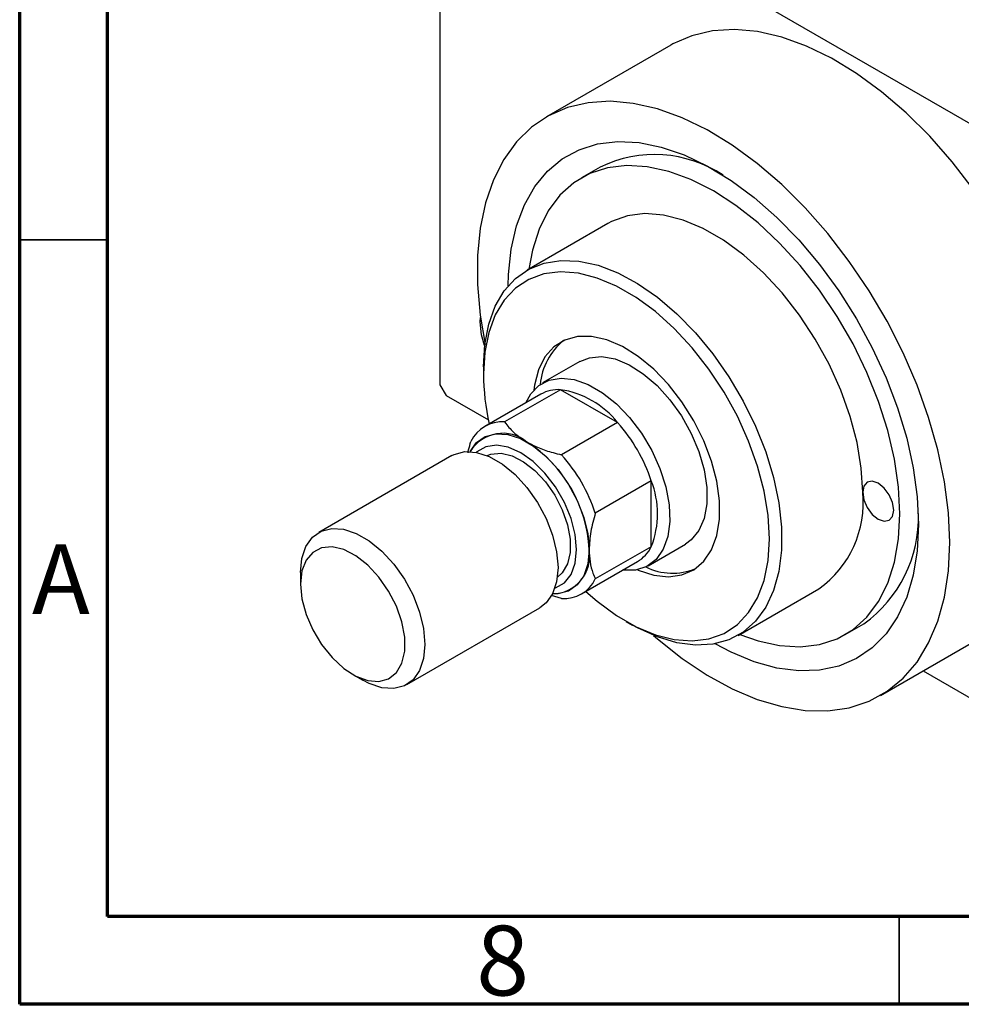
# Model space of a CAD drawing. Units: millimetres. Extents: x 15 to 460, y 5 to 292.
# Drawn here: x 15 to 69, y 5 to 61 of the extents above; entities that cross this region are included whole.
import ezdxf

# ---------------------------------------------------------------- set-up
doc = ezdxf.new("R2010")
doc.units = ezdxf.units.MM
doc.styles.add('SLDTEXTSTYLE0', font='TXT', dxfattribs={"width": 0.75})

msp = doc.modelspace()

# ---------------------------------------------------------------- linework, layer by layer
at = {"color": 7, "linetype": 'Continuous', "lineweight": 70}
for p, q in [((15, 5), (15, 292)), ((20, 10), (20, 287)), ((410, 10), (20, 10)), ((415, 5), (15, 5))]:
    msp.add_line(p, q, dxfattribs=at)
at = {"color": 7, "linetype": 'Continuous', "lineweight": 25}
for p, q in [((39.245, 72.298), (83.792, 46.587)), ((38.891, 72.093), (38.891, 40.244)), ((52.021, 59.565), (44.95, 55.484)), ((48.01, 52.632), (46.949, 52.02)), ((48.449, 49.422), (43.853, 46.769)), ((41.189, 43.818), (41.201, 44.082)), ((46.852, 41.572), (44.731, 40.348)), ((41.366, 41.273), (41.366, 40.865)), ((38.891, 40.244), (39.245, 39.632)), ((45.756, 39.966), (42.574, 38.129)), ((48.996, 38.095), (45.756, 39.966)), ((39.245, 39.632), (41.649, 38.244)), ((44.627, 39.711), (41.445, 37.874)), ((48.996, 38.095), (45.814, 36.259)), ((39.574, 36.217), (32.008, 31.85)), ((50.912, 34.778), (47.73, 32.942)), ((50.912, 31.036), (50.912, 34.778)), ((50.912, 31.036), (47.73, 29.199)), ((50.729, 29.955), (52.85, 31.179)), ((46.944, 28.347), (50.126, 30.184)), ((30.971, 29.56), (30.971, 28.907)), ((55.85, 25.982), (60.446, 28.635)), ((45.814, 28.093), (45.241, 28.26)), ((37.006, 23.189), (44.572, 27.556)), ((49.493, 26.783), (49.847, 26.579)), ((61.945, 26.037), (63.006, 26.649)), ((63.945, 22.572), (71.016, 26.653)), ((33.94, 23.764), (34.505, 23.438)), ((66.374, 23.974), (83.792, 13.921))]:
    msp.add_line(p, q, dxfattribs=at)
at = {"color": 7, "linetype": 'Continuous', "lineweight": 35}
for p, q in [((20, 48.5), (15, 48.5)), ((65, 10), (65, 5))]:
    msp.add_line(p, q, dxfattribs=at)
at = {"color": 7, "linetype": 'Continuous', "lineweight": 25, "flags": 128}
for points in [[(74.953, 35.355), (74.877, 37.049), (74.65, 38.811), (74.274, 40.621), (73.753, 42.46), (73.093, 44.306), (72.303, 46.139), (71.39, 47.937), (70.366, 49.68), (69.241, 51.349), (68.028, 52.925), (66.742, 54.39), (65.397, 55.726), (64.008, 56.92), (62.59, 57.957), (61.161, 58.827), (59.735, 59.517), (58.33, 60.023), (56.961, 60.336), (55.643, 60.454), (54.392, 60.376), (53.222, 60.102), (52.146, 59.636), (52.021, 59.565)], [(67.882, 31.274), (67.806, 32.968), (67.579, 34.729), (67.203, 36.54), (66.682, 38.379), (66.022, 40.225), (65.232, 42.058), (64.319, 43.856), (63.294, 45.599), (62.17, 47.268), (60.957, 48.844), (59.671, 50.309), (58.326, 51.645), (56.937, 52.839), (55.519, 53.876), (54.09, 54.746), (52.664, 55.436), (51.259, 55.942), (49.89, 56.255), (48.572, 56.373), (47.321, 56.295), (46.151, 56.021), (45.075, 55.554), (44.105, 54.901), (43.252, 54.067), (42.526, 53.063), (41.935, 51.9), (41.486, 50.592), (41.183, 49.152), (41.031, 47.597), (41.031, 45.946), (41.183, 44.216), (41.462, 42.544)], [(42.78, 45.874), (42.799, 46.52), (42.951, 47.961), (43.253, 49.286), (43.7, 50.476), (44.288, 51.518), (45.008, 52.396), (45.852, 53.101), (46.807, 53.621), (47.862, 53.952), (49.003, 54.088), (50.214, 54.028), (51.481, 53.772), (52.787, 53.324), (54.114, 52.69), (55.446, 51.877), (56.764, 50.897), (58.053, 49.763), (59.294, 48.488), (60.472, 47.09), (61.572, 45.587), (62.579, 43.998), (63.479, 42.345), (64.262, 40.649), (64.918, 38.931), (65.436, 37.214), (65.811, 35.522), (66.039, 33.875), (66.115, 32.295)], [(55.945, 26.037), (56.986, 25.67), (58.208, 25.404), (59.376, 25.337), (60.473, 25.47), (61.481, 25.8), (62.386, 26.323), (63.176, 27.032), (63.839, 27.915), (64.365, 28.961), (64.746, 30.153), (64.977, 31.475), (65.054, 32.907), (64.977, 34.428), (64.746, 36.016), (64.365, 37.648), (63.839, 39.301), (63.176, 40.949), (62.386, 42.569), (61.481, 44.138), (60.473, 45.632), (59.376, 47.03), (58.208, 48.311), (56.986, 49.457), (55.726, 50.451), (54.447, 51.278), (53.169, 51.927), (51.909, 52.387), (50.686, 52.653), (49.518, 52.72), (48.422, 52.587), (47.414, 52.257), (46.508, 51.733), (45.718, 51.025), (45.056, 50.141), (44.53, 49.096), (44.149, 47.904), (43.948, 46.824)], [(62.933, 34.131), (62.854, 35.511), (62.618, 36.957), (62.23, 38.441), (61.697, 39.936), (61.029, 41.414), (60.239, 42.848), (59.341, 44.21), (58.351, 45.476), (57.289, 46.622), (56.174, 47.627), (55.026, 48.471), (53.868, 49.139), (52.721, 49.619), (51.606, 49.902), (50.544, 49.982), (49.554, 49.859), (48.656, 49.533), (48.449, 49.422)], [(41.366, 41.273), (41.442, 42.535), (41.667, 43.688), (42.039, 44.71), (42.55, 45.583), (43.192, 46.292), (43.952, 46.825), (44.818, 47.17), (45.773, 47.323), (46.801, 47.281), (47.884, 47.044), (49.002, 46.616), (50.135, 46.006), (51.262, 45.224), (52.365, 44.285), (53.423, 43.204), (54.417, 42.001), (55.329, 40.697), (56.144, 39.317), (56.847, 37.884), (57.424, 36.425), (57.867, 34.964), (58.166, 33.529), (58.317, 32.144), (58.317, 30.835), (58.166, 29.625), (57.867, 28.535), (57.424, 27.585), (56.847, 26.792), (56.144, 26.17), (55.329, 25.73), (54.417, 25.481), (53.423, 25.425), (52.365, 25.565), (51.262, 25.898), (50.135, 26.418), (49.847, 26.579)], [(47.196, 28.493), (47.843, 27.932), (48.943, 27.122), (50.053, 26.482), (51.152, 26.022), (52.221, 25.751), (53.239, 25.674), (54.187, 25.793), (55.048, 26.105), (55.805, 26.604), (56.445, 27.282), (56.956, 28.125), (57.328, 29.119), (57.554, 30.243), (57.629, 31.478), (57.554, 32.801), (57.328, 34.186), (56.956, 35.609), (56.445, 37.041), (55.805, 38.458), (55.048, 39.832), (54.187, 41.138), (53.239, 42.351), (52.221, 43.449), (51.152, 44.412), (50.053, 45.221), (48.943, 45.861), (47.843, 46.321), (46.774, 46.592), (45.756, 46.669), (44.808, 46.551), (43.947, 46.239), (43.19, 45.739), (42.55, 45.061), (42.039, 44.218), (41.667, 43.225), (41.442, 42.1), (41.366, 40.865), (41.366, 40.865)], [(41.435, 42.481), (41.267, 43.086), (41.189, 43.818)], [(50.13, 29.726), (50.171, 29.708), (51.051, 29.419), (51.885, 29.325), (52.651, 29.427), (53.326, 29.724), (53.891, 30.206), (54.33, 30.86), (54.63, 31.666), (54.782, 32.603), (54.782, 33.641), (54.63, 34.753), (54.33, 35.905), (53.891, 37.066), (53.326, 38.2), (52.651, 39.276), (51.885, 40.263), (51.051, 41.132), (50.171, 41.858), (49.273, 42.421), (48.38, 42.804), (47.52, 42.996), (46.717, 42.992), (45.994, 42.792), (45.371, 42.401), (44.868, 41.831), (44.497, 41.098), (44.271, 40.224), (44.232, 39.944)], [(46.852, 41.572), (47.39, 41.787), (48.089, 41.85), (48.851, 41.715), (49.649, 41.387), (50.455, 40.877), (51.239, 40.205), (51.972, 39.395), (52.629, 38.475), (53.186, 37.48), (53.622, 36.445), (53.922, 35.407), (54.075, 34.404), (54.075, 33.472), (53.922, 32.646), (53.622, 31.954), (53.186, 31.422), (52.85, 31.179)], [(43.781, 39.223), (44.056, 39.722), (44.523, 40.211), (45.107, 40.517), (45.786, 40.629), (46.535, 40.543), (47.327, 40.262), (48.133, 39.796), (48.925, 39.163), (49.674, 38.385), (50.352, 37.489), (50.936, 36.51), (51.404, 35.481), (51.739, 34.44), (51.929, 33.425), (51.968, 32.472), (51.853, 31.617), (51.589, 30.889), (51.186, 30.315), (50.658, 29.915), (50.024, 29.706), (49.307, 29.692), (49.28, 29.696)], [(40.619, 36.448), (40.98, 36.958), (41.475, 37.307), (42.073, 37.463), (42.748, 37.421), (43.471, 37.181), (44.21, 36.754), (44.933, 36.16), (45.608, 35.423), (46.206, 34.576), (46.701, 33.656), (47.071, 32.704), (47.299, 31.76), (47.376, 30.866), (47.299, 30.062), (47.071, 29.382), (46.701, 28.856), (46.206, 28.507), (45.608, 28.35), (45.295, 28.346)], [(39.574, 36.217), (39.707, 36.286), (40.305, 36.443), (40.98, 36.401), (41.703, 36.161), (42.443, 35.734), (43.166, 35.139), (43.841, 34.402), (44.439, 33.556), (44.933, 32.636), (45.303, 31.683), (45.531, 30.74), (45.608, 29.846), (45.531, 29.042), (45.303, 28.362), (44.933, 27.836), (44.572, 27.556)], [(45.431, 28.671), (45.471, 28.685), (45.975, 28.976), (46.354, 29.454), (46.589, 30.095), (46.669, 30.866), (46.589, 31.73), (46.354, 32.643), (45.975, 33.558), (45.471, 34.431), (44.868, 35.217), (44.195, 35.877), (43.487, 36.378), (42.779, 36.694), (42.107, 36.811), (41.503, 36.721), (40.999, 36.43), (40.969, 36.403)], [(41.578, 36.215), (41.798, 36.298), (42.367, 36.349), (42.996, 36.203), (43.652, 35.869), (44.298, 35.364), (44.901, 34.716), (45.428, 33.959), (45.85, 33.134), (46.145, 32.286), (46.296, 31.461), (46.296, 30.702), (46.145, 30.052), (45.85, 29.544), (45.573, 29.293)], [(62.933, 34.131), (63, 33.702), (63.191, 33.26), (63.478, 32.873), (63.816, 32.6), (64.155, 32.483), (64.441, 32.538), (64.633, 32.759), (64.7, 33.111), (64.633, 33.54), (64.441, 33.982), (64.155, 34.369), (63.816, 34.642), (63.478, 34.759), (63.191, 34.704), (63, 34.483), (62.933, 34.131)], [(30.971, 29.56), (31.049, 30.365), (31.277, 31.045), (31.647, 31.571), (32.141, 31.92), (32.739, 32.076), (33.414, 32.034), (34.137, 31.794), (34.876, 31.367), (35.599, 30.773), (36.275, 30.036), (36.873, 29.189), (37.367, 28.269), (37.737, 27.317), (37.965, 26.373), (38.042, 25.479), (37.965, 24.675), (37.737, 23.995), (37.367, 23.469), (36.873, 23.12), (36.275, 22.963), (35.599, 23.006), (34.876, 23.246), (34.505, 23.438)], [(66.115, 32.295), (66.039, 30.803), (65.811, 29.418), (65.436, 28.158), (64.918, 27.04), (64.262, 26.079), (63.479, 25.286), (62.579, 24.672), (61.572, 24.246), (60.472, 24.012), (59.294, 23.974), (58.053, 24.132), (56.764, 24.485), (55.446, 25.027), (54.538, 25.502)], [(30.971, 28.907), (31.051, 28.07), (31.287, 27.186), (31.666, 26.302), (32.168, 25.466), (32.765, 24.723), (33.426, 24.113), (34.114, 23.67), (34.793, 23.416), (35.426, 23.366), (35.979, 23.522), (36.423, 23.877), (36.732, 24.41), (36.891, 25.093), (36.891, 25.889), (36.732, 26.756), (36.423, 27.646), (35.979, 28.512), (35.426, 29.307), (34.793, 29.988), (34.114, 30.518), (33.426, 30.869), (32.765, 31.022), (32.168, 30.968), (31.666, 30.711), (31.287, 30.264), (31.051, 29.652), (30.971, 28.907)], [(51.039, 25.987), (51.259, 25.796), (52.664, 24.679), (54.09, 23.724), (55.519, 22.943), (56.937, 22.344), (58.326, 21.934), (59.671, 21.718), (60.957, 21.698), (62.17, 21.875), (63.294, 22.245), (64.319, 22.806), (65.232, 23.551), (66.022, 24.471), (66.682, 25.556), (67.203, 26.794), (67.579, 28.17), (67.806, 29.669), (67.882, 31.274)]]:
    msp.add_lwpolyline(points, dxfattribs=at)
at = {"color": 7, "linetype": 'Continuous', "lineweight": 25}
for centre, radius, start, end in [((51.098, 46.257), 7.084, 56.6108, 115.8416), ((48.17, 39.967), 3.582, 128.715, 175.2169), ((54.88, 40.997), 13.514, 180.5611, 192.7265), ((45.621, 37.933), 2.037, 86.2117, 119.2151), ((45.021, 34.95), 5.07, 38.3551, 81.6625), ((42.429, 36.17), 1.965, 85.7562, 154.279), ((42.079, 31.89), 9.293, 18.106, 41.894), ((42.463, 35.331), 2.156, 50.2981, 148.8126), ((39.701, 30.517), 7.683, 2.6023, 57.3977), ((38.897, 30.053), 9.293, 18.106, 41.894), ((46.196, 32.907), 5.073, 338.3576, 21.6424), ((56.937, 33.534), 6.026, 305.6168, 5.6906), ((58.631, 32.709), 7.474, 305.8283, 1.684), ((45.25, 30.502), 2.157, 271.1828, 9.7198), ((49.092, 31.927), 2.026, 300.6723, 333.9154), ((52.115, 32.97), 3.442, 243.7581, 292.2747), ((45.96, 30.052), 1.965, 265.7562, 334.279)]:
    msp.add_arc(centre, radius, start, end, dxfattribs=at)
for points, knots in [([(42.574, 38.129), (42.733, 37.925), (43.055, 37.508), (43.576, 37.165), (43.841, 36.99)], [0, 0, 0, 0, 0.490999, 1, 1, 1, 1]), ([(40.494, 36.382), (40.504, 36.433), (40.544, 36.644), (40.609, 36.86), (40.659, 37.023)], [0, 0, 0, 0, 0.245963, 1, 1, 1, 1]), ([(43.841, 36.99), (44.064, 36.874), (44.518, 36.639), (45.205, 36.412), (45.651, 36.3), (45.814, 36.259)], [0, 0, 0, 0, 0.381231, 0.773457, 1, 1, 1, 1]), ([(47.73, 32.942), (47.632, 32.589), (47.433, 31.871), (47.395, 31.205), (47.376, 30.866)], [0, 0, 0, 0, 0.4909991, 1, 1, 1, 1]), ([(47.376, 30.866), (47.388, 30.628), (47.411, 30.144), (47.558, 29.605), (47.684, 29.308), (47.73, 29.199)], [0, 0, 0, 0, 0.381231, 0.773457, 1, 1, 1, 1])]:
    msp.add_open_spline(points, degree=3, knots=knots, dxfattribs=at)

# ---------------------------------------------------------------- texts
at = {"color": 7, "linetype": 'Continuous', "lineweight": 0, "char_height": 3.969, "attachment_point": 2, "style": 'SLDTEXTSTYLE0'}
for s, insert in [('A', (17.34, 31.168)), ('8', (42.46, 9.474))]:
    msp.add_mtext(s, dxfattribs=dict(at, insert=insert))

doc.saveas('drawing.dxf')
